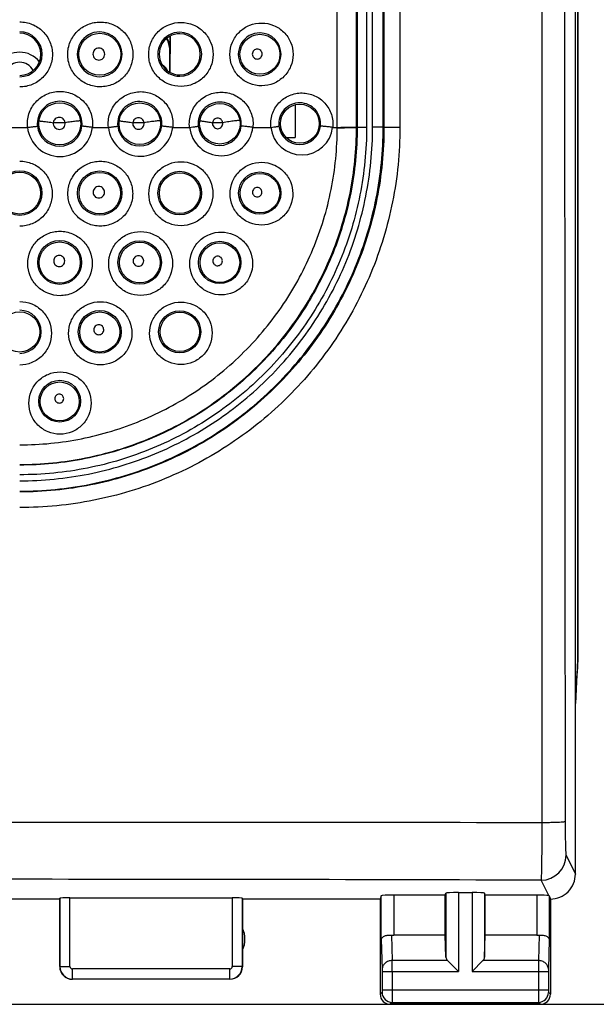
# Model space of a CAD drawing. Units: millimetres. Extents: x -71.4 to 25.6, y -24.5 to 47.3.
# Drawn here: x 0 to 11.5, y -24.5 to -4.9 of the extents above; entities that cross this region are included whole.
import ezdxf

# ---------------------------------------------------------------- set-up
doc = ezdxf.new("R2010")
doc.units = ezdxf.units.MM
doc.header["$LTSCALE"] = 16.335
doc.layers.get('0').update_dxf_attribs({"linetype": 'CONTINUOUS'})
for name, color, linetype in [('ASSI', 7, 'CONTINUOUS'), ('COPY-PUBBLISH', 7, 'CONTINUOUS'), ('RACCORDO', 7, 'CONTINUOUS'), ('SMUSSO', 7, 'CONTINUOUS')]:
    doc.layers.add(name, color=color, linetype=linetype)
doc.styles.get("Standard").update_dxf_attribs({"font": 'txt', "width": 0.8})
doc.dimstyles.new('DIMSTYLE_1', dxfattribs={"dimtxt": 3, "dimasz": 3, "dimexe": 0.18, "dimexo": 0.0625, "dimgap": 0.09, "dimtad": 1, "dimdsep": 46, "dimtxsty": 'STANDARD', "dimblk": '_FILLED', "dimblk1": '_FILLED', "dimblk2": '_FILLED', "dimcen": 0.09, "dimadec": 0, "dimazin": 0, "dimtfac": 1, "dimtofl": 0, "dimtmove": 0, "dimatfit": 3, "dimldrblk": '_FILLED', "dimfxl": 1, "dimtolj": 1, "dimarcsym": 0})

# ---------------------------------------------------------------- blocks, each defined once
blk = doc.blocks.new('_FILLED')
at = {"color": 0, "linetype": 'BYBLOCK'}
blk.add_solid([(0, 0), (-1, 0.3167), (-1, -0.3167)], dxfattribs=at)
blk = doc.blocks.new('*D0')
at = {"color": 7, "linetype": 'CONTINUOUS'}
for p, q in [((-11.1, -21.4), (-11.1, 34.894)), ((11.1, -21.4), (11.1, 34.894)), ((-11.1, 33.394), (0, 33.394)), ((11.1, 33.394), (0, 33.394))]:
    blk.add_line(p, q, dxfattribs=at)
at = {"color": 7, "linetype": 'CONTINUOUS', "xscale": 3, "yscale": 3, "zscale": 3, "rotation": 180}
blk.add_blockref('_FILLED', (-11.1, 33.394), dxfattribs=at)
at = {"color": 7, "linetype": 'CONTINUOUS', "xscale": 3, "yscale": 3, "zscale": 3}
blk.add_blockref('_FILLED', (11.1, 33.394), dxfattribs=at)
blk = doc.blocks.new('*D1')
at = {"color": 7, "linetype": 'CONTINUOUS'}
for p, q in [((-9.9, 24.5), (25.586, 24.5)), ((24.086, 24.5), (24.086, 0)), ((24.086, -24.5), (24.086, 0)), ((-9.9, -24.5), (25.586, -24.5))]:
    blk.add_line(p, q, dxfattribs=at)
at = {"color": 7, "linetype": 'CONTINUOUS', "xscale": 3, "yscale": 3, "zscale": 3}
for p, rotation in [((24.086, 24.5), 90), ((24.086, -24.5), 270)]:
    blk.add_blockref('_FILLED', p, dxfattribs=dict(at, rotation=rotation))

msp = doc.modelspace()

# ---------------------------------------------------------------- linework, layer by layer
at = {"color": 253, "linetype": 'CONTINUOUS'}
for p, q in [((10.429, 20.877), (10.429, -20.877)), ((6.741, 7), (6.741, -7)), ((7.261, -7), (7.261, 7)), ((7.276, 7), (7.276, -7)), ((7.594, 7.004), (7.594, -7.004)), ((6.727, -6.992), (6.727, 0)), ((-0.157, -7), (0.157, -7)), ((0.909, -6.907), (0.673, -6.907)), ((1.453, -7), (1.772, -7)), ((2.485, -6.907), (2.259, -6.907)), ((3.058, -7), (3.392, -7)), ((4.056, -6.907), (3.851, -6.907)), ((4.657, -7), (5.017, -7)), ((6.252, -7), (6.343, -7)), ((6.343, -7.008), (6.343, -7)), ((6.727, -7), (6.727, -6.992)), ((6.741, -7), (6.727, -7)), ((7.261, -7), (7.276, -7)), ((10.913, -21.525), (11.1, -21.9)), ((10.566, -22.33), (10.413, -22.024)), ((0.805, -23.745), (0.805, -22.384)), ((1.005, -23.745), (1.005, -22.374)), ((4.245, -22.374), (4.245, -23.745)), ((4.445, -22.384), (4.445, -23.745)), ((7.222, -23.21), (7.222, -22.334)), ((7.472, -22.321), (7.472, -23.123)), ((8.513, -22.282), (8.513, -23.558)), ((8.763, -22.269), (8.763, -23.844)), ((9.037, -22.269), (9.037, -23.844)), ((9.287, -22.282), (9.287, -23.558)), ((10.328, -22.321), (10.328, -23.123)), ((10.578, -22.334), (10.578, -23.21)), ((7.424, -23.12), (7.44, -23.628)), ((10.376, -23.12), (10.36, -23.628)), ((7.222, -23.21), (7.24, -23.801)), ((10.578, -23.21), (10.56, -23.801)), ((0.805, -23.745), (0.8, -23.75)), ((0.805, -23.745), (1.005, -23.745)), ((4.445, -23.745), (4.245, -23.745)), ((4.45, -23.75), (4.445, -23.745)), ((8.547, -23.628), (7.44, -23.628)), ((10.36, -23.628), (9.253, -23.628)), ((4.195, -23.795), (1.055, -23.795)), ((1.055, -23.995), (1.055, -23.795)), ((4.195, -23.995), (4.195, -23.795)), ((7.24, -23.844), (8.763, -23.844)), ((7.24, -23.844), (7.24, -24.211)), ((7.44, -23.844), (7.44, -24.211)), ((9.037, -23.844), (10.56, -23.844)), ((10.36, -23.844), (10.36, -24.211)), ((10.56, -23.844), (10.56, -24.211)), ((1.055, -23.995), (1.05, -24)), ((4.195, -23.995), (1.055, -23.995)), ((7.239, -24.261), (7.2, -24.3)), ((7.24, -24.211), (10.56, -24.211)), ((10.561, -24.261), (10.6, -24.3)), ((7.439, -24.461), (7.4, -24.5)), ((7.439, -24.461), (10.361, -24.461)), ((10.361, -24.461), (10.4, -24.5))]:
    msp.add_line(p, q, dxfattribs=at)
at = {"color": 7, "linetype": 'CONTINUOUS'}
for p, q in [((11.139, 17.634), (11.139, -17.634)), ((11.139, -17.634), (11.1, -18.5)), ((11.1, -21.9), (11.1, -18.5)), ((0.805, -22.384), (0.8, -22.4)), ((1.005, -22.374), (4.245, -22.374)), ((4.45, -22.4), (4.445, -22.384)), ((7.222, -22.334), (7.2, -22.4)), ((8.5, -22.321), (7.472, -22.321)), ((8.5, -22.321), (8.513, -22.282)), ((8.5, -23.123), (8.5, -22.321)), ((8.763, -22.269), (9.037, -22.269)), ((9.3, -22.321), (9.287, -22.282)), ((10.328, -22.321), (9.3, -22.321)), ((9.3, -23.123), (9.3, -22.321)), ((0.8, -22.4), (-0.8, -22.4)), ((0.8, -22.4), (0.8, -23.75)), ((7.2, -22.4), (4.45, -22.4)), ((4.45, -22.4), (4.45, -23.75)), ((7.2, -22.4), (7.2, -24.3)), ((10.6, -22.4), (10.6, -24.3)), ((8.5, -23.123), (7.472, -23.123)), ((8.513, -23.558), (8.5, -23.123)), ((9.287, -23.558), (9.3, -23.123)), ((10.328, -23.123), (9.3, -23.123)), ((8.547, -23.628), (8.763, -23.844)), ((9.253, -23.628), (9.037, -23.844)), ((4.2, -24), (1.05, -24)), ((10.4, -24.5), (7.4, -24.5))]:
    msp.add_line(p, q, dxfattribs=at)
at = {"color": 253, "linetype": 'CONTINUOUS'}
for centre, radius in [((1.6, -5.542), 0.419), ((4.799, -5.542), 0.399), ((0.8, -6.928), 0.42), ((2.399, -6.928), 0.415), ((3.999, -6.928), 0.405), ((0, -8.312), 0.445), ((1.598, -8.312), 0.443), ((1.6, -8.313), 0.415), ((3.196, -8.312), 0.435), ((4.794, -8.312), 0.422), ((4.799, -8.314), 0.395), ((0.799, -9.696), 0.439), ((0.8, -9.699), 0.411), ((2.397, -9.696), 0.434), ((2.399, -9.699), 0.406), ((3.995, -9.696), 0.423), ((3.999, -9.699), 0.396), ((1.598, -11.08), 0.428), ((1.6, -11.084), 0.4), ((3.196, -11.08), 0.42), ((0.799, -12.464), 0.417), ((0.8, -12.47), 0.389)]:
    msp.add_circle(centre, radius, dxfattribs=at)
at = {"color": 7, "linetype": 'CONTINUOUS'}
for centre, radius in [((5.596, -6.928), 0.389), ((0, -8.313), 0.418), ((3.197, -8.313), 0.407), ((0, -11.082), 0.402), ((3.198, -11.082), 0.392)]:
    msp.add_circle(centre, radius, dxfattribs=at)
at = {"color": 253, "linetype": 'CONTINUOUS'}
for centre, radius, start, end in [((18493.587, 0), 18482.704, 179.9353476, 180.0646524), ((0, -5.542), 0.449, 270.0485, 89.9515), ((1.598, -5.542), 0.447, 89.7869, 270.2131), ((1.598, -5.542), 0.447, 270.3095, 89.6905), ((3.196, -5.542), 0.439, 89.5215, 270.4785), ((3.196, -5.542), 0.439, 270.5735, 89.4265), ((4.794, -5.542), 0.427, 89.2482, 270.7518), ((4.794, -5.542), 0.427, 270.8447, 89.1553), ((0.799, -6.927), 0.447, 89.8989, 186.1563), ((0.799, -6.927), 0.447, 353.8531, 89.8387), ((2.397, -6.927), 0.442, 89.6354, 186.2131), ((2.397, -6.927), 0.442, 353.8136, 89.5757), ((3.995, -6.927), 0.432, 89.3666, 186.3222), ((3.995, -6.927), 0.432, 353.7207, 89.308), ((5.593, -6.927), 0.417, 89.0887, 186.4936), ((5.593, -6.928), 0.417, 353.5644, 89.0318), ((0.805, -6.93), 0.652, 186.1463, 270.118), ((0.799, -6.928), 0.447, 186.1247, 353.8833), ((0.805, -6.93), 0.652, 270.0625, 353.8557), ((2.415, -6.93), 0.647, 186.1923, 270.2951), ((2.397, -6.928), 0.442, 186.182, 353.8435), ((2.415, -6.93), 0.646, 270.2467, 353.813), ((4.025, -6.93), 0.636, 186.2833, 270.4744), ((3.995, -6.928), 0.432, 186.292, 353.7494), ((3.954, -6.923), 0.104, 171.0559, 270.3906), ((4.025, -6.93), 0.636, 270.4363, 353.7121), ((5.634, -6.93), 0.621, 186.4308, 270.6597), ((5.593, -6.928), 0.417, 186.4645, 353.5915), ((5.634, -6.93), 0.621, 270.629, 353.5399), ((0, -11.08), 0.43, 270.0126, 89.9874), ((0, -7678.369), 7657.499, 89.9219677, 90.0780323), ((10.412, -21.524), 0.5, 270.0646, 359.8724), ((0, -2955.852), 2933.846, 89.796645, 90.203355), ((1.055, -23.745), 0.25, 180.0164, 269.9836), ((1.055, -23.745), 0.05, 179.9971, 270.0029), ((4.195, -23.745), 0.25, 270.0171, 359.9836), ((4.195, -23.745), 0.05, 269.9971, 0.0029), ((-27.421, -23.806), 34.861, 359.9376, 0.2934), ((45.234, -23.806), 34.874, 179.7067, 180.0624), ((7.439, -24.261), 0.2, 180.021, 269.979), ((10.361, -24.261), 0.2, 270.0209, 359.9791)]:
    msp.add_arc(centre, radius, start, end, dxfattribs=at)
at = {"color": 7, "linetype": 'CONTINUOUS'}
for centre, radius, start, end in [((0, -5.542), 0.422, 270.0228, 89.9772), ((3.198, -5.542), 0.411, 89.6525, 270.3475), ((3.197, -5.542), 0.411, 270.3901, 89.6099), ((10.6, -21.9), 0.5, 269.9817, 0.0193), ((4, -23.2), 0.5, 334.1581, 25.8419), ((1.05, -23.75), 0.25, 179.9997, 270.0003), ((4.2, -23.75), 0.25, 270.0013, 359.9987), ((7.4, -24.3), 0.2, 179.9965, 270.0035), ((10.4, -24.3), 0.2, 269.9965, 0.0035)]:
    msp.add_arc(centre, radius, start, end, dxfattribs=at)
for centre, major_axis, ratio, start_param, end_param in [((1.005, -22.384), (0.2, 0), 0.052408, 1.570796, 3.124139), ((4.245, -22.384), (0.2, 0), 0.052408, 0.017453, 1.570796), ((7.472, -22.334), (0.25, 0), 0.052408, 1.570796, 3.124139), ((8.763, -22.282), (0.25, 0), 0.052408, 1.570796, 3.124139), ((9.037, -22.282), (0.25, 0), 0.052408, 0.017453, 1.570796), ((10.328, -22.334), (0.25, 0), 0.052408, 0.316246, 1.570796), ((10.6, -21.9), (-0.989, 3.043), 0.048913, -4.585241, -4.563344), ((7.472, -22.978), (0.25, 0), 0.57735, -1.761831, -1.570796), ((10.328, -22.978), (0.25, 0), 0.57735, -1.570796, -1.379762), ((8.763, -23.556), (0.25, 0), 0.57735, -3.124139, -2.617994), ((9.037, -23.556), (0.25, 0), 0.57735, -0.523599, -0.017453)]:
    msp.add_ellipse(centre, major_axis=major_axis, ratio=ratio, start_param=start_param, end_param=end_param, dxfattribs=at)
at = {"color": 253, "linetype": 'CONTINUOUS'}
for points in [[(6.93, 6.997), (6.928, 2.332), (6.928, -2.332), (6.93, -6.997)], [(7.05, -6.997), (7.049, -2.332), (7.049, 2.332), (7.05, 6.997)]]:
    msp.add_open_spline(points, degree=3, dxfattribs=at)
for points, knots in [([(6.343, -7), (6.344, -5.833), (6.344, -3.5), (6.345, -1.167), (6.345, 0)], [0, 0, 0, 0, 0.499982, 1, 1, 1, 1]), ([(0, -4.895), (0.085, -4.895), (0.256, -4.929), (0.473, -5.073), (0.619, -5.289), (0.671, -5.545), (0.619, -5.801), (0.473, -6.017), (0.256, -6.161), (0.085, -6.194), (0, -6.194)], [0, 0, 0, 0, 0.125024, 0.250011, 0.374985, 0.499962, 0.624954, 0.749959, 0.874969, 1, 1, 1, 1]), ([(1.612, -6.192), (1.528, -6.192), (1.357, -6.159), (1.14, -6.016), (0.993, -5.8), (0.942, -5.545), (0.993, -5.289), (1.139, -5.074), (1.356, -4.931), (1.527, -4.898), (1.612, -4.898)], [0, 0, 0, 0, 0.124907, 0.249858, 0.374869, 0.499917, 0.624986, 0.750049, 0.875063, 1, 1, 1, 1]), ([(1.612, -4.898), (1.696, -4.898), (1.866, -4.932), (2.082, -5.075), (2.227, -5.29), (2.278, -5.544), (2.227, -5.799), (2.082, -6.014), (1.866, -6.158), (1.696, -6.191), (1.612, -6.192)], [0, 0, 0, 0, 0.124911, 0.249787, 0.374752, 0.499839, 0.624979, 0.750063, 0.875047, 1, 1, 1, 1]), ([(3.224, -6.184), (3.14, -6.185), (2.971, -6.153), (2.756, -6.012), (2.611, -5.799), (2.559, -5.545), (2.611, -5.292), (2.756, -5.078), (2.971, -4.937), (3.14, -4.905), (3.224, -4.906)], [0, 0, 0, 0, 0.124586, 0.24939, 0.374486, 0.499793, 0.625157, 0.750394, 0.875349, 1, 1, 1, 1]), ([(3.224, -4.906), (3.307, -4.906), (3.474, -4.94), (3.686, -5.081), (3.829, -5.293), (3.88, -5.544), (3.83, -5.796), (3.687, -6.008), (3.474, -6.15), (3.307, -6.184), (3.224, -6.184)], [0, 0, 0, 0, 0.124601, 0.249282, 0.374316, 0.499712, 0.625198, 0.750441, 0.87532, 1, 1, 1, 1]), ([(4.836, -6.171), (4.754, -6.172), (4.588, -6.141), (4.377, -6.004), (4.233, -5.795), (4.182, -5.545), (4.233, -5.296), (4.376, -5.086), (4.588, -4.948), (4.754, -4.917), (4.836, -4.918)], [0, 0, 0, 0, 0.124074, 0.248644, 0.3739, 0.499668, 0.625534, 0.751026, 0.875832, 1, 1, 1, 1]), ([(4.836, -4.918), (4.916, -4.919), (5.079, -4.952), (5.286, -5.09), (5.427, -5.297), (5.477, -5.544), (5.427, -5.791), (5.287, -5.999), (5.08, -6.137), (4.916, -6.171), (4.836, -6.171)], [0, 0, 0, 0, 0.124095, 0.248497, 0.373677, 0.499582, 0.625614, 0.751094, 0.875784, 1, 1, 1, 1]), ([(1.582, -5.419), (1.566, -5.419), (1.535, -5.425), (1.495, -5.452), (1.469, -5.492), (1.46, -5.538), (1.469, -5.585), (1.495, -5.625), (1.535, -5.652), (1.566, -5.658), (1.582, -5.658)], [0, 0, 0, 0, 0.124914, 0.249903, 0.374998, 0.500126, 0.625219, 0.750226, 0.875125, 1, 1, 1, 1]), ([(1.582, -5.658), (1.597, -5.658), (1.628, -5.652), (1.667, -5.625), (1.693, -5.585), (1.703, -5.538), (1.693, -5.492), (1.667, -5.452), (1.628, -5.425), (1.597, -5.419), (1.582, -5.419)], [0, 0, 0, 0, 0.124918, 0.249901, 0.374996, 0.500137, 0.625236, 0.750235, 0.875122, 1, 1, 1, 1]), ([(4.746, -5.439), (4.733, -5.439), (4.707, -5.444), (4.674, -5.466), (4.652, -5.499), (4.644, -5.539), (4.652, -5.578), (4.674, -5.611), (4.707, -5.633), (4.733, -5.638), (4.746, -5.637)], [0, 0, 0, 0, 0.124112, 0.24885, 0.374389, 0.500397, 0.626286, 0.75154, 0.875999, 1, 1, 1, 1]), ([(4.746, -5.637), (4.758, -5.637), (4.784, -5.632), (4.816, -5.61), (4.838, -5.577), (4.845, -5.538), (4.837, -5.5), (4.816, -5.467), (4.784, -5.445), (4.758, -5.44), (4.746, -5.439)], [0, 0, 0, 0, 0.124127, 0.248854, 0.374389, 0.50041, 0.62631, 0.751553, 0.875993, 1, 1, 1, 1]), ([(0.157, -7), (0.147, -6.91), (0.166, -6.724), (0.307, -6.484), (0.533, -6.321), (0.716, -6.283), (0.806, -6.283)], [0, 0, 0, 0, 0.249969, 0.499964, 0.749994, 1, 1, 1, 1]), ([(0.806, -6.283), (0.896, -6.283), (1.078, -6.322), (1.304, -6.485), (1.444, -6.725), (1.463, -6.91), (1.453, -7)], [0, 0, 0, 0, 0.250041, 0.499969, 0.74992, 1, 1, 1, 1]), ([(1.772, -7), (1.762, -6.911), (1.781, -6.726), (1.922, -6.486), (2.147, -6.325), (2.328, -6.288), (2.418, -6.288)], [0, 0, 0, 0, 0.250264, 0.500485, 0.750447, 1, 1, 1, 1]), ([(2.418, -6.288), (2.507, -6.289), (2.687, -6.327), (2.91, -6.489), (3.049, -6.727), (3.068, -6.911), (3.058, -7)], [0, 0, 0, 0, 0.249642, 0.499311, 0.749416, 1, 1, 1, 1]), ([(3.392, -7), (3.382, -6.912), (3.401, -6.728), (3.54, -6.492), (3.763, -6.334), (3.942, -6.298), (4.03, -6.299)], [0, 0, 0, 0, 0.250959, 0.501596, 0.751319, 1, 1, 1, 1]), ([(4.03, -6.299), (4.117, -6.299), (4.294, -6.337), (4.512, -6.496), (4.649, -6.731), (4.667, -6.912), (4.657, -7)], [0, 0, 0, 0, 0.248832, 0.49808, 0.748519, 1, 1, 1, 1]), ([(5.017, -7), (5.007, -6.913), (5.026, -6.733), (5.163, -6.501), (5.381, -6.347), (5.556, -6.313), (5.641, -6.314)], [0, 0, 0, 0, 0.252055, 0.503283, 0.752587, 1, 1, 1, 1]), ([(5.641, -6.314), (5.726, -6.315), (5.898, -6.352), (6.111, -6.507), (6.244, -6.736), (6.261, -6.914), (6.252, -7)], [0, 0, 0, 0, 0.247621, 0.496296, 0.747247, 1, 1, 1, 1]), ([(0.384, -6.871), (0.386, -6.871), (0.395, -6.872), (0.413, -6.874), (0.44, -6.877), (0.476, -6.881), (0.518, -6.886), (0.585, -6.895), (0.637, -6.902), (0.673, -6.907)], [0, 0, 0, 0, 0.027934, 0.090374, 0.18537, 0.309401, 0.458334, 0.627134, 1, 1, 1, 1]), ([(0.791, -6.803), (0.777, -6.802), (0.748, -6.808), (0.71, -6.83), (0.683, -6.865), (0.674, -6.893), (0.673, -6.907)], [0, 0, 0, 0, 0.249935, 0.49991, 0.749934, 1, 1, 1, 1]), ([(0.909, -6.907), (0.907, -6.893), (0.898, -6.865), (0.871, -6.831), (0.834, -6.808), (0.805, -6.803), (0.791, -6.803)], [0, 0, 0, 0, 0.250095, 0.500066, 0.749999, 1, 1, 1, 1]), ([(1.216, -6.871), (1.215, -6.871), (1.212, -6.871), (1.206, -6.871), (1.198, -6.872), (1.182, -6.873), (1.155, -6.876), (1.117, -6.88), (1.072, -6.885), (1.001, -6.894), (0.946, -6.902), (0.909, -6.907)], [0, 0, 0, 0, 0.00968, 0.028249, 0.055586, 0.091495, 0.187531, 0.312833, 0.462617, 0.631353, 1, 1, 1, 1]), ([(1.989, -6.87), (1.991, -6.87), (1.999, -6.871), (2.016, -6.873), (2.041, -6.876), (2.089, -6.883), (2.163, -6.893), (2.225, -6.902), (2.259, -6.907)], [0, 0, 0, 0, 0.027741, 0.089489, 0.183429, 0.306346, 0.623191, 1, 1, 1, 1]), ([(2.372, -6.808), (2.346, -6.808), (2.29, -6.828), (2.263, -6.88), (2.259, -6.907)], [0, 0, 0, 0, 0.499189, 1, 1, 1, 1]), ([(2.485, -6.907), (2.481, -6.88), (2.454, -6.828), (2.399, -6.808), (2.372, -6.808)], [0, 0, 0, 0, 0.500746, 1, 1, 1, 1]), ([(2.81, -6.869), (2.809, -6.869), (2.806, -6.869), (2.8, -6.869), (2.791, -6.869), (2.773, -6.87), (2.745, -6.873), (2.704, -6.878), (2.656, -6.883), (2.582, -6.893), (2.524, -6.901), (2.485, -6.907)], [0, 0, 0, 0, 0.009868, 0.028697, 0.056408, 0.092804, 0.190032, 0.316554, 0.467173, 0.635893, 1, 1, 1, 1]), ([(3.599, -6.866), (3.602, -6.866), (3.609, -6.867), (3.624, -6.87), (3.648, -6.874), (3.692, -6.881), (3.761, -6.892), (3.819, -6.902), (3.851, -6.907)], [0, 0, 0, 0, 0.027697, 0.088856, 0.181828, 0.303695, 0.619623, 1, 1, 1, 1]), ([(3.954, -6.818), (3.93, -6.818), (3.88, -6.836), (3.855, -6.883), (3.851, -6.907)], [0, 0, 0, 0, 0.498108, 1, 1, 1, 1]), ([(4.056, -6.907), (4.052, -6.883), (4.028, -6.837), (3.978, -6.818), (3.954, -6.818)], [0, 0, 0, 0, 0.501771, 1, 1, 1, 1]), ([(4.399, -6.865), (4.398, -6.864), (4.394, -6.864), (4.388, -6.864), (4.378, -6.864), (4.359, -6.865), (4.329, -6.868), (4.286, -6.873), (4.235, -6.88), (4.178, -6.888), (4.118, -6.897), (4.077, -6.903), (4.056, -6.907)], [0, 0, 0, 0, 0.010177, 0.029333, 0.057468, 0.094389, 0.19286, 0.320623, 0.472058, 0.640697, 0.819466, 1, 1, 1, 1]), ([(0, -14.054), (0.461, -14.054), (1.385, -13.962), (2.716, -13.558), (3.943, -12.902), (5.018, -12.018), (5.9, -10.942), (6.556, -9.714), (6.958, -8.382), (7.049, -7.458), (7.049, -6.997)], [0, 0, 0, 0, 0.124994, 0.249978, 0.374959, 0.499949, 0.624956, 0.749983, 0.875005, 1, 1, 1, 1]), ([(6.929, -6.997), (6.929, -7.45), (6.84, -8.359), (6.444, -9.667), (5.8, -10.874), (4.933, -11.932), (4.051, -12.656), (3.273, -13.124), (2.453, -13.512), (1.362, -13.844), (0.453, -13.933), (0, -13.933)], [0, 0, 0, 0, 0.124987, 0.249974, 0.374967, 0.499958, 0.624931, 0.687481, 0.750033, 0.875006, 1, 1, 1, 1]), ([(6.741, -7), (6.741, -7.44), (6.654, -8.324), (6.268, -9.596), (5.641, -10.769), (4.797, -11.797), (3.94, -12.5), (3.183, -12.954), (2.385, -13.331), (1.324, -13.654), (0.441, -13.74), (0, -13.74)], [0, 0, 0, 0, 0.124986, 0.249973, 0.374966, 0.499957, 0.62493, 0.68748, 0.750033, 0.875005, 1, 1, 1, 1]), ([(0, -13.727), (0.22, -13.727), (0.66, -13.706), (1.314, -13.608), (1.956, -13.448), (2.578, -13.225), (3.176, -12.943), (3.932, -12.49), (4.787, -11.788), (5.629, -10.762), (6.255, -9.591), (6.64, -8.321), (6.727, -7.44), (6.727, -7)], [0, 0, 0, 0, 0.062544, 0.125088, 0.187632, 0.250176, 0.312721, 0.375266, 0.50021, 0.625163, 0.750112, 0.875059, 1, 1, 1, 1]), ([(0, -14.26), (0.474, -14.26), (1.426, -14.166), (2.796, -13.751), (4.059, -13.076), (5.166, -12.167), (6.076, -11.06), (6.751, -9.796), (7.166, -8.426), (7.261, -7.474), (7.261, -7)], [0, 0, 0, 0, 0.124995, 0.249979, 0.37496, 0.499951, 0.624957, 0.749984, 0.875006, 1, 1, 1, 1]), ([(7.276, -7), (7.276, -7.475), (7.182, -8.429), (6.766, -9.802), (6.089, -11.069), (5.178, -12.178), (4.069, -13.089), (2.803, -13.766), (1.429, -14.182), (0.475, -14.276), (0, -14.276)], [0, 0, 0, 0, 0.124997, 0.249994, 0.374995, 0.499997, 0.624996, 0.749995, 0.874993, 1, 1, 1, 1]), ([(7.594, -7.004), (7.594, -7.5), (7.495, -8.495), (7.06, -9.926), (6.353, -11.246), (5.401, -12.402), (4.244, -13.351), (2.923, -14.056), (1.49, -14.489), (0.496, -14.587), (0, -14.587)], [0, 0, 0, 0, 0.124997, 0.249993, 0.374994, 0.499996, 0.624995, 0.749994, 0.874993, 1, 1, 1, 1]), ([(0, -13.336), (0.207, -13.336), (0.622, -13.316), (1.237, -13.223), (1.841, -13.072), (2.427, -12.862), (2.99, -12.596), (3.702, -12.171), (4.509, -11.511), (5.304, -10.547), (5.896, -9.446), (6.26, -8.252), (6.343, -7.422), (6.343, -7.008)], [0, 0, 0, 0, 0.062544, 0.125088, 0.187632, 0.250177, 0.312723, 0.375268, 0.500213, 0.625167, 0.750116, 0.875062, 1, 1, 1, 1]), ([(0.157, -7), (0.181, -6.997), (0.217, -6.993), (0.262, -6.988), (0.292, -6.985), (0.316, -6.982), (0.334, -6.979), (0.347, -6.977), (0.353, -6.976), (0.354, -6.975)], [0, 0, 0, 0, 0.37119, 0.540003, 0.689259, 0.813749, 0.909189, 0.971936, 1, 1, 1, 1]), ([(0.673, -6.907), (0.67, -6.923), (0.673, -6.958), (0.698, -7.004), (0.74, -7.035), (0.774, -7.042), (0.791, -7.042)], [0, 0, 0, 0, 0.250093, 0.500077, 0.750016, 1, 1, 1, 1]), ([(0.791, -7.042), (0.808, -7.042), (0.842, -7.035), (0.883, -7.004), (0.908, -6.958), (0.911, -6.923), (0.909, -6.907)], [0, 0, 0, 0, 0.249948, 0.499946, 0.749977, 1, 1, 1, 1]), ([(1.453, -7), (1.427, -6.997), (1.39, -6.993), (1.342, -6.988), (1.311, -6.984), (1.285, -6.981), (1.265, -6.979), (1.252, -6.977), (1.246, -6.976), (1.244, -6.975)], [0, 0, 0, 0, 0.367103, 0.536033, 0.686182, 0.811883, 0.908455, 0.971904, 1, 1, 1, 1]), ([(1.772, -7), (1.795, -6.997), (1.829, -6.994), (1.872, -6.988), (1.899, -6.985), (1.922, -6.982), (1.939, -6.979), (1.95, -6.977), (1.956, -6.976), (1.957, -6.975)], [0, 0, 0, 0, 0.374966, 0.543625, 0.692008, 0.815346, 0.909732, 0.971862, 1, 1, 1, 1]), ([(2.259, -6.907), (2.257, -6.923), (2.259, -6.956), (2.283, -7), (2.323, -7.03), (2.356, -7.037), (2.372, -7.037)], [0, 0, 0, 0, 0.250548, 0.500719, 0.750456, 1, 1, 1, 1]), ([(2.372, -7.037), (2.389, -7.037), (2.421, -7.03), (2.461, -7), (2.485, -6.956), (2.487, -6.923), (2.485, -6.907)], [0, 0, 0, 0, 0.249479, 0.499358, 0.749627, 1, 1, 1, 1]), ([(3.058, -7), (3.031, -6.997), (2.981, -6.992), (2.921, -6.985), (2.881, -6.981), (2.859, -6.978), (2.845, -6.976), (2.839, -6.976), (2.837, -6.975)], [0, 0, 0, 0, 0.362755, 0.682824, 0.809786, 0.907558, 0.971782, 1, 1, 1, 1]), ([(3.392, -7), (3.414, -6.998), (3.446, -6.994), (3.486, -6.989), (3.511, -6.985), (3.532, -6.982), (3.549, -6.979), (3.559, -6.977), (3.564, -6.976), (3.566, -6.975)], [0, 0, 0, 0, 0.378393, 0.546857, 0.694389, 0.816638, 0.910057, 0.971664, 1, 1, 1, 1]), ([(3.954, -7.027), (3.969, -7.027), (3.999, -7.02), (4.035, -6.992), (4.057, -6.952), (4.058, -6.921), (4.056, -6.907)], [0, 0, 0, 0, 0.248582, 0.498169, 0.74887, 1, 1, 1, 1]), ([(4.657, -7), (4.63, -6.997), (4.577, -6.991), (4.507, -6.983), (4.457, -6.978), (4.432, -6.975), (4.425, -6.975)], [0, 0, 0, 0, 0.358236, 0.67919, 0.9065, 1, 1, 1, 1]), ([(5.017, -7), (5.038, -6.998), (5.068, -6.994), (5.105, -6.989), (5.129, -6.985), (5.148, -6.982), (5.163, -6.979), (5.173, -6.977), (5.178, -6.976), (5.179, -6.975)], [0, 0, 0, 0, 0.381444, 0.549667, 0.696372, 0.8176, 0.910143, 0.971331, 1, 1, 1, 1]), ([(6.252, -7), (6.223, -6.997), (6.18, -6.992), (6.125, -6.986), (6.089, -6.982), (6.058, -6.979), (6.033, -6.976), (6.018, -6.975), (6.01, -6.974), (6.008, -6.974)], [0, 0, 0, 0, 0.353494, 0.522442, 0.675369, 0.805089, 0.90531, 0.971314, 1, 1, 1, 1]), ([(6.343, -7), (6.392, -7), (6.463, -6.999), (6.553, -6.998), (6.608, -6.997), (6.654, -6.996), (6.689, -6.995), (6.711, -6.994), (6.722, -6.993), (6.726, -6.993), (6.727, -6.992)], [0, 0, 0, 0, 0.38474, 0.553075, 0.699328, 0.819827, 0.911593, 0.972098, 0.99018, 1, 1, 1, 1]), ([(6.343, -7.008), (6.392, -7.008), (6.463, -7.007), (6.553, -7.006), (6.608, -7.005), (6.654, -7.004), (6.689, -7.003), (6.711, -7.002), (6.722, -7.001), (6.726, -7), (6.727, -7)], [0, 0, 0, 0, 0.384734, 0.553068, 0.699319, 0.819818, 0.911584, 0.972092, 0.990176, 1, 1, 1, 1]), ([(6.741, -7), (6.742, -6.999), (6.748, -6.999), (6.76, -6.999), (6.777, -6.998), (6.8, -6.998), (6.828, -6.997), (6.871, -6.997), (6.906, -6.997), (6.929, -6.997)], [0, 0, 0, 0, 0.027935, 0.090085, 0.1846, 0.308109, 0.456651, 0.62539, 1, 1, 1, 1]), ([(7.261, -7), (7.259, -6.999), (7.252, -6.999), (7.239, -6.999), (7.219, -6.998), (7.193, -6.998), (7.161, -6.997), (7.113, -6.997), (7.075, -6.997), (7.049, -6.997)], [0, 0, 0, 0, 0.028168, 0.091649, 0.188239, 0.313948, 0.464094, 0.633003, 1, 1, 1, 1]), ([(7.594, -7.004), (7.555, -7.005), (7.498, -7.004), (7.426, -7.004), (7.378, -7.003), (7.339, -7.003), (7.309, -7.002), (7.29, -7.001), (7.28, -7.001), (7.277, -7), (7.276, -7)], [0, 0, 0, 0, 0.366748, 0.53556, 0.685791, 0.811688, 0.908265, 0.971827, 0.990425, 1, 1, 1, 1]), ([(0, -7.675), (0.085, -7.675), (0.255, -7.708), (0.471, -7.853), (0.616, -8.069), (0.667, -8.324), (0.616, -8.578), (0.471, -8.795), (0.255, -8.939), (0.085, -8.973), (0, -8.973)], [0, 0, 0, 0, 0.125112, 0.250146, 0.3751, 0.500001, 0.624908, 0.749867, 0.874899, 1, 1, 1, 1]), ([(1.612, -8.97), (1.528, -8.97), (1.358, -8.937), (1.142, -8.794), (0.997, -8.579), (0.946, -8.325), (0.996, -8.07), (1.141, -7.854), (1.357, -7.71), (1.528, -7.677), (1.612, -7.677)], [0, 0, 0, 0, 0.124925, 0.249733, 0.374544, 0.499461, 0.624532, 0.749719, 0.874907, 1, 1, 1, 1]), ([(1.612, -7.677), (1.696, -7.677), (1.865, -7.711), (2.08, -7.855), (2.223, -8.069), (2.274, -8.323), (2.224, -8.576), (2.081, -8.792), (1.866, -8.936), (1.696, -8.97), (1.612, -8.97)], [0, 0, 0, 0, 0.124932, 0.249724, 0.374523, 0.499447, 0.624547, 0.74975, 0.874926, 1, 1, 1, 1]), ([(3.224, -8.963), (3.141, -8.963), (2.972, -8.931), (2.759, -8.79), (2.615, -8.578), (2.564, -8.326), (2.613, -8.073), (2.757, -7.859), (2.972, -7.717), (3.141, -7.684), (3.224, -7.685)], [0, 0, 0, 0, 0.12455, 0.249047, 0.373789, 0.498917, 0.624362, 0.749866, 0.875125, 1, 1, 1, 1]), ([(3.224, -7.685), (3.306, -7.685), (3.473, -7.719), (3.684, -7.86), (3.825, -8.072), (3.876, -8.322), (3.827, -8.573), (3.685, -8.786), (3.474, -8.928), (3.307, -8.962), (3.224, -8.963)], [0, 0, 0, 0, 0.124548, 0.249014, 0.373733, 0.498875, 0.624363, 0.749898, 0.875146, 1, 1, 1, 1]), ([(4.835, -8.95), (4.754, -8.951), (4.589, -8.92), (4.38, -8.783), (4.237, -8.575), (4.186, -8.327), (4.235, -8.077), (4.377, -7.867), (4.588, -7.728), (4.754, -7.697), (4.836, -7.698)], [0, 0, 0, 0, 0.12401, 0.24812, 0.372864, 0.498396, 0.624415, 0.750313, 0.875547, 1, 1, 1, 1]), ([(4.836, -7.698), (4.916, -7.698), (5.078, -7.731), (5.283, -7.869), (5.422, -8.075), (5.472, -8.321), (5.425, -8.567), (5.286, -8.776), (5.079, -8.915), (4.916, -8.949), (4.835, -8.95)], [0, 0, 0, 0, 0.123973, 0.248037, 0.372756, 0.498305, 0.624369, 0.750301, 0.875541, 1, 1, 1, 1]), ([(1.582, -8.18), (1.567, -8.18), (1.536, -8.186), (1.498, -8.212), (1.473, -8.25), (1.464, -8.295), (1.473, -8.34), (1.498, -8.378), (1.536, -8.404), (1.567, -8.41), (1.582, -8.41)], [0, 0, 0, 0, 0.125099, 0.250299, 0.375514, 0.500604, 0.625519, 0.750308, 0.875081, 1, 1, 1, 1]), ([(1.582, -8.41), (1.596, -8.41), (1.626, -8.403), (1.664, -8.378), (1.69, -8.34), (1.698, -8.295), (1.69, -8.25), (1.664, -8.212), (1.626, -8.187), (1.596, -8.181), (1.582, -8.18)], [0, 0, 0, 0, 0.125099, 0.250299, 0.375515, 0.500606, 0.625519, 0.750305, 0.875077, 1, 1, 1, 1]), ([(4.746, -8.201), (4.734, -8.201), (4.709, -8.206), (4.677, -8.227), (4.656, -8.258), (4.648, -8.296), (4.656, -8.333), (4.677, -8.364), (4.709, -8.385), (4.734, -8.389), (4.746, -8.389)], [0, 0, 0, 0, 0.124432, 0.249696, 0.375681, 0.501784, 0.627344, 0.752041, 0.876059, 1, 1, 1, 1]), ([(4.746, -8.389), (4.758, -8.389), (4.782, -8.384), (4.813, -8.363), (4.834, -8.332), (4.841, -8.295), (4.834, -8.258), (4.813, -8.227), (4.782, -8.206), (4.758, -8.201), (4.746, -8.201)], [0, 0, 0, 0, 0.124457, 0.249733, 0.375713, 0.501805, 0.627358, 0.752056, 0.876073, 1, 1, 1, 1]), ([(0.806, -10.359), (0.722, -10.359), (0.553, -10.326), (0.339, -10.183), (0.196, -9.97), (0.145, -9.718), (0.195, -9.465), (0.338, -9.251), (0.552, -9.107), (0.722, -9.074), (0.806, -9.074)], [0, 0, 0, 0, 0.12519, 0.250119, 0.374828, 0.499486, 0.624286, 0.749346, 0.874633, 1, 1, 1, 1]), ([(0.806, -9.074), (0.89, -9.074), (1.059, -9.108), (1.272, -9.251), (1.415, -9.464), (1.465, -9.716), (1.415, -9.968), (1.273, -10.182), (1.059, -10.325), (0.89, -10.359), (0.806, -10.359)], [0, 0, 0, 0, 0.125229, 0.250165, 0.374876, 0.499539, 0.62436, 0.749418, 0.874672, 1, 1, 1, 1]), ([(2.418, -10.354), (2.335, -10.355), (2.167, -10.322), (1.955, -10.181), (1.812, -9.97), (1.761, -9.72), (1.81, -9.468), (1.952, -9.254), (2.166, -9.112), (2.335, -9.079), (2.418, -9.08)], [0, 0, 0, 0, 0.124846, 0.249375, 0.373847, 0.49856, 0.623687, 0.749161, 0.874698, 1, 1, 1, 1]), ([(2.418, -9.08), (2.501, -9.08), (2.667, -9.114), (2.878, -9.255), (3.019, -9.465), (3.069, -9.714), (3.021, -9.964), (2.88, -10.177), (2.669, -10.32), (2.501, -10.354), (2.418, -10.354)], [0, 0, 0, 0, 0.124882, 0.249387, 0.373831, 0.498547, 0.623717, 0.749227, 0.874747, 1, 1, 1, 1]), ([(4.029, -10.344), (3.948, -10.344), (3.783, -10.313), (3.573, -10.176), (3.432, -9.968), (3.381, -9.721), (3.429, -9.472), (3.57, -9.261), (3.781, -9.121), (3.948, -9.089), (4.03, -9.09)], [0, 0, 0, 0, 0.124356, 0.24841, 0.372703, 0.497656, 0.623312, 0.74928, 0.874975, 1, 1, 1, 1]), ([(4.03, -9.09), (4.11, -9.09), (4.273, -9.124), (4.479, -9.262), (4.618, -9.468), (4.668, -9.712), (4.621, -9.959), (4.482, -10.169), (4.275, -10.309), (4.111, -10.343), (4.029, -10.344)], [0, 0, 0, 0, 0.124333, 0.248332, 0.372595, 0.497554, 0.623254, 0.749275, 0.874983, 1, 1, 1, 1]), ([(0.791, -9.557), (0.776, -9.557), (0.747, -9.563), (0.71, -9.587), (0.686, -9.624), (0.677, -9.668), (0.686, -9.711), (0.71, -9.748), (0.747, -9.772), (0.776, -9.778), (0.791, -9.778)], [0, 0, 0, 0, 0.125373, 0.250663, 0.37573, 0.500527, 0.625173, 0.749874, 0.874789, 1, 1, 1, 1]), ([(0.791, -9.778), (0.805, -9.778), (0.834, -9.772), (0.871, -9.747), (0.895, -9.711), (0.903, -9.667), (0.895, -9.624), (0.87, -9.587), (0.834, -9.563), (0.805, -9.557), (0.791, -9.557)], [0, 0, 0, 0, 0.12537, 0.250659, 0.375729, 0.500528, 0.625171, 0.749867, 0.874782, 1, 1, 1, 1]), ([(2.372, -9.562), (2.358, -9.562), (2.331, -9.567), (2.295, -9.591), (2.272, -9.626), (2.264, -9.668), (2.272, -9.709), (2.296, -9.744), (2.331, -9.767), (2.358, -9.772), (2.372, -9.772)], [0, 0, 0, 0, 0.125316, 0.250894, 0.376422, 0.501574, 0.626267, 0.750684, 0.875147, 1, 1, 1, 1]), ([(2.372, -9.772), (2.386, -9.772), (2.414, -9.767), (2.448, -9.743), (2.472, -9.708), (2.48, -9.667), (2.471, -9.626), (2.448, -9.591), (2.413, -9.567), (2.386, -9.562), (2.372, -9.562)], [0, 0, 0, 0, 0.125321, 0.250899, 0.376425, 0.501576, 0.626269, 0.750683, 0.875145, 1, 1, 1, 1]), ([(3.955, -9.572), (3.942, -9.572), (3.917, -9.577), (3.885, -9.598), (3.864, -9.63), (3.857, -9.668), (3.864, -9.706), (3.886, -9.737), (3.918, -9.758), (3.943, -9.763), (3.955, -9.762)], [0, 0, 0, 0, 0.125041, 0.2508, 0.376856, 0.502556, 0.627495, 0.751723, 0.875682, 1, 1, 1, 1]), ([(3.955, -9.762), (3.967, -9.762), (3.992, -9.757), (4.024, -9.736), (4.044, -9.704), (4.051, -9.667), (4.044, -9.63), (4.023, -9.598), (3.992, -9.577), (3.967, -9.572), (3.955, -9.572)], [0, 0, 0, 0, 0.125067, 0.250833, 0.376882, 0.502578, 0.627517, 0.751747, 0.875699, 1, 1, 1, 1]), ([(0, -10.476), (0.083, -10.476), (0.25, -10.509), (0.461, -10.651), (0.602, -10.862), (0.651, -11.11), (0.602, -11.358), (0.461, -11.569), (0.25, -11.71), (0.083, -11.744), (0, -11.743)], [0, 0, 0, 0, 0.125649, 0.250904, 0.375651, 0.50006, 0.624484, 0.749219, 0.874424, 1, 1, 1, 1]), ([(1.613, -11.741), (1.53, -11.741), (1.364, -11.709), (1.153, -11.569), (1.012, -11.36), (0.962, -11.113), (1.01, -10.864), (1.151, -10.653), (1.362, -10.511), (1.53, -10.478), (1.612, -10.479)], [0, 0, 0, 0, 0.125249, 0.249945, 0.374237, 0.498523, 0.623224, 0.748525, 0.87425, 1, 1, 1, 1]), ([(1.612, -10.479), (1.695, -10.479), (1.86, -10.512), (2.069, -10.652), (2.209, -10.861), (2.258, -11.107), (2.211, -11.354), (2.071, -11.565), (1.861, -11.707), (1.695, -11.741), (1.613, -11.741)], [0, 0, 0, 0, 0.125329, 0.250026, 0.374304, 0.498597, 0.623333, 0.748668, 0.874354, 1, 1, 1, 1]), ([(3.223, -11.733), (3.142, -11.733), (2.978, -11.702), (2.77, -11.565), (2.63, -11.359), (2.58, -11.114), (2.627, -10.868), (2.767, -10.658), (2.976, -10.518), (3.142, -10.486), (3.224, -10.486)], [0, 0, 0, 0, 0.124798, 0.24896, 0.372942, 0.49733, 0.62251, 0.748379, 0.874413, 1, 1, 1, 1]), ([(3.224, -10.486), (3.304, -10.487), (3.467, -10.52), (3.672, -10.657), (3.81, -10.862), (3.859, -11.104), (3.813, -11.349), (3.675, -11.558), (3.469, -11.698), (3.304, -11.732), (3.223, -11.733)], [0, 0, 0, 0, 0.12479, 0.248884, 0.372821, 0.497219, 0.622443, 0.748376, 0.874437, 1, 1, 1, 1]), ([(1.581, -10.94), (1.568, -10.94), (1.542, -10.945), (1.508, -10.968), (1.486, -11.001), (1.479, -11.04), (1.487, -11.079), (1.509, -11.112), (1.542, -11.134), (1.568, -11.139), (1.581, -11.139)], [0, 0, 0, 0, 0.12576, 0.251507, 0.376828, 0.501529, 0.625794, 0.750046, 0.874702, 1, 1, 1, 1]), ([(1.581, -11.139), (1.594, -11.139), (1.62, -11.134), (1.653, -11.111), (1.675, -11.078), (1.682, -11.039), (1.674, -11.001), (1.653, -10.968), (1.62, -10.946), (1.594, -10.94), (1.581, -10.94)], [0, 0, 0, 0, 0.125759, 0.251504, 0.376824, 0.501526, 0.62579, 0.750039, 0.874694, 1, 1, 1, 1]), ([(0.806, -13.123), (0.725, -13.123), (0.561, -13.091), (0.354, -12.953), (0.217, -12.747), (0.168, -12.505), (0.215, -12.262), (0.352, -12.054), (0.56, -11.914), (0.725, -11.882), (0.807, -11.882)], [0, 0, 0, 0, 0.125761, 0.250766, 0.374948, 0.49879, 0.622971, 0.747939, 0.873754, 1, 1, 1, 1]), ([(0.807, -11.882), (0.888, -11.882), (1.052, -11.915), (1.258, -12.054), (1.394, -12.26), (1.443, -12.501), (1.395, -12.744), (1.258, -12.95), (1.052, -13.09), (0.888, -13.123), (0.806, -13.123)], [0, 0, 0, 0, 0.125976, 0.251101, 0.375404, 0.499341, 0.623512, 0.748392, 0.87403, 1, 1, 1, 1]), ([(0.79, -12.324), (0.778, -12.324), (0.755, -12.328), (0.725, -12.348), (0.705, -12.378), (0.699, -12.413), (0.706, -12.447), (0.725, -12.477), (0.755, -12.497), (0.778, -12.501), (0.79, -12.501)], [0, 0, 0, 0, 0.126198, 0.251973, 0.376905, 0.501044, 0.624893, 0.749106, 0.87413, 1, 1, 1, 1]), ([(0.79, -12.501), (0.801, -12.501), (0.825, -12.497), (0.855, -12.477), (0.874, -12.447), (0.881, -12.412), (0.874, -12.378), (0.854, -12.348), (0.825, -12.328), (0.801, -12.324), (0.79, -12.324)], [0, 0, 0, 0, 0.126311, 0.252115, 0.377007, 0.501067, 0.624833, 0.74899, 0.874029, 1, 1, 1, 1]), ([(10.429, -20.877), (10.429, -20.95), (10.428, -21.093), (10.427, -21.301), (10.426, -21.492), (10.424, -21.661), (10.422, -21.785), (10.42, -21.868), (10.419, -21.918), (10.417, -21.958), (10.416, -21.989), (10.415, -22.01), (10.414, -22.021), (10.413, -22.024)], [0, 0, 0, 0, 0.191015, 0.374039, 0.542771, 0.691544, 0.815305, 0.866471, 0.909894, 0.945212, 0.972137, 0.990438, 1, 1, 1, 1]), ([(10.895, -20.856), (10.895, -20.857), (10.89, -20.858), (10.883, -20.86), (10.871, -20.862), (10.856, -20.864), (10.836, -20.866), (10.802, -20.868), (10.752, -20.871), (10.683, -20.873), (10.604, -20.875), (10.519, -20.877), (10.459, -20.877), (10.429, -20.877)], [0, 0, 0, 0, 0.008307, 0.02503, 0.050444, 0.084476, 0.126851, 0.177211, 0.300262, 0.449404, 0.619666, 0.805481, 1, 1, 1, 1]), ([(10.895, -20.856), (10.895, -20.899), (10.896, -20.982), (10.897, -21.103), (10.898, -21.215), (10.9, -21.313), (10.902, -21.386), (10.904, -21.434), (10.906, -21.463), (10.907, -21.487), (10.909, -21.505), (10.911, -21.517), (10.912, -21.523), (10.913, -21.525)], [0, 0, 0, 0, 0.191131, 0.374206, 0.542902, 0.691555, 0.815148, 0.866234, 0.909596, 0.944885, 0.971822, 0.990204, 1, 1, 1, 1]), ([(7.44, -23.628), (7.414, -23.628), (7.363, -23.637), (7.297, -23.675), (7.251, -23.732), (7.24, -23.778), (7.24, -23.801)], [0, 0, 0, 0, 0.265901, 0.523171, 0.766932, 1, 1, 1, 1]), ([(10.56, -23.801), (10.56, -23.778), (10.549, -23.732), (10.503, -23.675), (10.437, -23.637), (10.386, -23.628), (10.36, -23.628)], [0, 0, 0, 0, 0.233068, 0.476829, 0.734099, 1, 1, 1, 1]), ([(7.24, -23.801), (7.24, -23.804), (7.24, -23.818), (7.24, -23.833), (7.24, -23.844)], [0, 0, 0, 0, 0.183485, 1, 1, 1, 1]), ([(10.56, -23.801), (10.56, -23.804), (10.56, -23.818), (10.56, -23.833), (10.56, -23.844)], [0, 0, 0, 0, 0.183452, 1, 1, 1, 1]), ([(7.24, -24.211), (7.24, -24.217), (7.24, -24.226), (7.24, -24.238), (7.24, -24.245), (7.24, -24.251), (7.24, -24.256), (7.239, -24.259), (7.24, -24.26), (7.239, -24.261)], [0, 0, 0, 0, 0.378478, 0.549915, 0.700696, 0.825153, 0.918615, 0.977591, 1, 1, 1, 1]), ([(7.44, -24.211), (7.44, -24.242), (7.44, -24.288), (7.44, -24.346), (7.44, -24.384), (7.44, -24.414), (7.44, -24.438), (7.439, -24.452), (7.44, -24.459), (7.439, -24.461)], [0, 0, 0, 0, 0.378613, 0.550113, 0.700945, 0.825436, 0.918902, 0.977826, 1, 1, 1, 1]), ([(10.36, -24.211), (10.36, -24.242), (10.36, -24.288), (10.36, -24.346), (10.36, -24.384), (10.36, -24.414), (10.36, -24.438), (10.361, -24.452), (10.36, -24.459), (10.361, -24.461)], [0, 0, 0, 0, 0.37861, 0.55011, 0.700945, 0.825437, 0.918902, 0.977826, 1, 1, 1, 1]), ([(10.56, -24.211), (10.56, -24.217), (10.56, -24.226), (10.56, -24.238), (10.56, -24.245), (10.56, -24.251), (10.56, -24.256), (10.561, -24.259), (10.56, -24.26), (10.561, -24.261)], [0, 0, 0, 0, 0.378475, 0.549913, 0.700696, 0.825154, 0.918616, 0.977593, 1, 1, 1, 1])]:
    msp.add_open_spline(points, degree=3, knots=knots, dxfattribs=at)
at = {"color": 7, "linetype": 'CONTINUOUS'}
for points, knots in [([(10.566, -22.33), (10.569, -22.331), (10.573, -22.332), (10.577, -22.333), (10.578, -22.334), (10.578, -22.334)], [0, 0, 0, 0, 0.695347, 0.892714, 1, 1, 1, 1]), ([(7.222, -23.21), (7.222, -23.197), (7.232, -23.176), (7.254, -23.156), (7.288, -23.135), (7.346, -23.118), (7.397, -23.117), (7.424, -23.12)], [0, 0, 0, 0, 0.161613, 0.260407, 0.375228, 0.65723, 1, 1, 1, 1]), ([(10.376, -23.12), (10.403, -23.117), (10.454, -23.118), (10.512, -23.135), (10.546, -23.156), (10.568, -23.176), (10.578, -23.197), (10.578, -23.21)], [0, 0, 0, 0, 0.342612, 0.624592, 0.739531, 0.838274, 1, 1, 1, 1])]:
    msp.add_open_spline(points, degree=3, knots=knots, dxfattribs=at)
at = {"layer": 'ASSI', "color": 7, "linetype": 'CONTINUOUS'}
msp.add_line((11.15, 17.672), (11.15, -17.672), dxfattribs=at)
msp.add_ellipse((9.15, -17.671), major_axis=(1.848, -0.766), ratio=0.999822, start_param=6.510229, end_param=6.675821, dxfattribs=at)
at = {"layer": 'COPY-PUBBLISH', "color": 7, "linetype": 'CONTINUOUS'}
for p, q in [((3, -5.182), (3, -5.4)), ((3.007, -5.906), (3.01, -5.176)), ((2.991, -5.409), (2.991, -5.898)), ((5.318, -7.2), (5.5, -7.2))]:
    msp.add_line(p, q, dxfattribs=at)
at = {"layer": 'COPY-PUBBLISH', "color": 253, "linetype": 'CONTINUOUS'}
msp.add_line((2.991, -5.409), (3, -5.4), dxfattribs=at)
at = {"layer": 'COPY-PUBBLISH', "color": 7, "linetype": 'CONTINUOUS'}
msp.add_arc((2.685, -6.015), 0.3, 29.3606, 55.677, dxfattribs=at)
for centre, major_axis, start_param, end_param in [((2.691, -5.409), (-0.212, -0.212), 2.356233, 2.998173), ((2.7, -5.4), (0.212, 0.212), -0.78536, -0.146568), ((2.691, -6.009), (0.212, 0.212), -0.336473, 0.256668)]:
    msp.add_ellipse(centre, major_axis=major_axis, ratio=0.999924, start_param=start_param, end_param=end_param, dxfattribs=at)
at = {"layer": 'RACCORDO', "color": 7, "linetype": 'CONTINUOUS'}
for p, q in [((11.15, 17.672), (11.15, -17.672)), ((5.5, -6.551), (5.5, -7.2))]:
    msp.add_line(p, q, dxfattribs=at)
msp.add_ellipse((9.15, -17.671), major_axis=(1.848, -0.766), ratio=0.999822, start_param=0.227043, end_param=0.392636, dxfattribs=at)
at = {"layer": 'SMUSSO', "color": 7, "linetype": 'CONTINUOUS'}
for radius, start, end in [(0.5, 38.067, 141.9384), (0.3, 26.3899, 153.6026)]:
    msp.add_arc((0, -6), radius, start, end, dxfattribs=at)

# ---------------------------------------------------------------- dimensions: what is measured, and where the dimension line sits
at = {"color": 7, "linetype": 'CONTINUOUS'}
for base, p1, p2, angle, picture, middle in [((-11.1, 33.394), (11.1, -21.4), (-11.1, -21.4), 180, '*D0', (-4.393, 34.144)), ((24.086, 24.5), (-9.9, -24.5), (-9.9, 24.5), 90, '*D1', (23.336, -2.357))]:
    dim = msp.add_linear_dim(base=base, p1=p1, p2=p2, angle=angle, dimstyle='DIMSTYLE_1', dxfattribs=at)
    dim.commit()
    dim.dimension.update_dxf_attribs({"geometry": picture, "text_midpoint": middle, "dimtype": 160})

doc.saveas('drawing.dxf')
